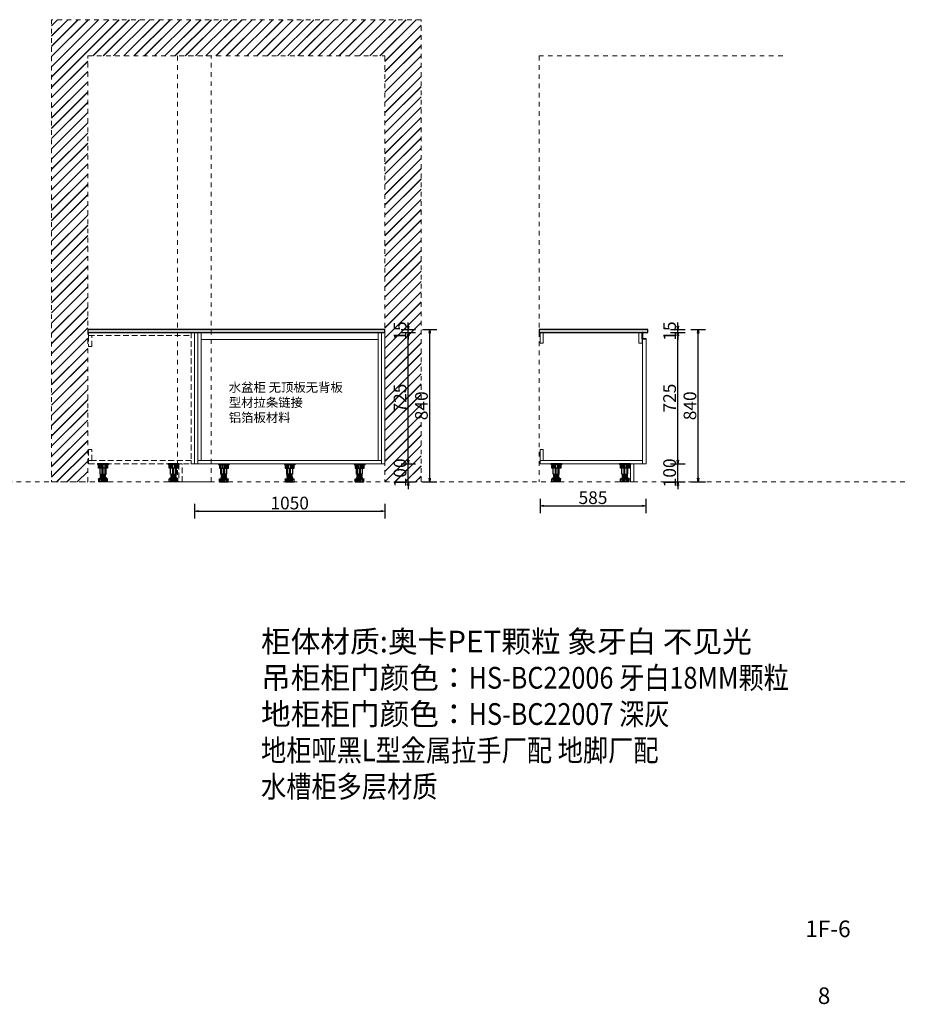
# Model space of a CAD drawing. Units: millimetres. Extents: x 297224 to 343862, y -94371 to -33267.
# Drawn here: x 320165 to 325059, y -93794 to -88363 of the extents above; entities that cross this region are included whole.
import ezdxf

# ---------------------------------------------------------------- set-up
doc = ezdxf.new("R2010")
doc.units = ezdxf.units.MM
doc.header["$LTSCALE"] = 10
doc.header["$PDMODE"] = 2
for name, pattern in [('AI-Linetype-15', [5.08, 2.54, -2.54]), ('HIDDEN2', [4.7625, 3.175, -1.5875]), ('{ Origin Line }', [0])]:
    doc.linetypes.add(name, pattern=pattern)
doc.layers.add('BG&E - HATCH', color=7, linetype='Continuous')
doc.styles.add('仿宋体', font='txt')
doc.styles.add('方正姚体', font='txt', dxfattribs={"width": 0.9, "oblique": 5})
doc.styles.add('标准宋体', font='txt')
doc.styles.add('英文黑体', font='arial.ttf')
doc.dimstyles.new('70', dxfattribs={"dimscale": 0, "dimtxt": 70, "dimasz": 20, "dimexe": 40, "dimexo": 40, "dimtad": 1, "dimdec": 0, "dimtxsty": '英文黑体', "dimblk": 'CLOSEDBLANK', "dimcen": 0, "dimclrd": 3, "dimclre": 3, "dimclrt": 2, "dimadec": 0, "dimazin": 0, "dimtfac": 1, "dimtdec": 0, "dimtix": 1, "dimtmove": 1, "dimatfit": 3, "dimldrblk": 'CLOSEDBLANK', "dimfxl": 40, "dimfxlon": 1, "dimarcsym": 0})

# ---------------------------------------------------------------- blocks, each defined once
blk = doc.blocks.new('A$C67d8c20e')
at = {"color": 252, "linetype": '{ Origin Line }', "lineweight": -3}
for p, q in [((0, 100), (0, 97)), ((0, 100), (60, 100)), ((0, 100), (0, 97)), ((0, 97), (60, 97)), ((5.1, 97), (5.1, 76)), ((5.1, 76), (54.9, 76)), ((9.6, 76), (9.6, 97)), ((13.5, 43.1), (13.5, 76)), ((15.8, 76), (15.8, 97)), ((18.7, 43.1), (18.7, 76)), ((23.7, 76), (23.7, 97)), ((30, 43.1), (30, 76)), ((33.5, 76), (33.5, 97)), ((34.9, 43.1), (34.9, 76)), ((40.7, 76), (40.7, 97)), ((46.5, 43.1), (46.5, 76)), ((47.8, 76), (47.8, 97)), ((54.9, 76), (54.9, 97)), ((60, 100), (60, 97)), ((5.5, 17), (54.5, 17)), ((5.5, 15.6), (5.5, 17)), ((5.5, 15.6), (54.5, 15.6)), ((6, 0), (6, 15.6)), ((6, 0), (54, 0)), ((9.3, 0), (9.3, 15.6)), ((46.5, 43.1), (13.5, 43.1)), ((14.3, 0), (14.3, 15.6)), ((14.5, 24), (45.5, 24)), ((14.5, 22), (45.5, 22)), ((16.5, 40.6), (43.5, 43)), ((16.5, 38.1), (16.5, 40.6)), ((16.5, 38.1), (43.5, 40.5)), ((16.5, 35.6), (43.5, 38)), ((16.5, 33.1), (16.5, 35.6)), ((16.5, 33.1), (43.5, 35.5)), ((16.5, 30.6), (43.5, 33)), ((16.5, 28.1), (16.5, 30.6)), ((16.5, 28.1), (43.5, 30.5)), ((17.5, 17), (17.5, 22)), ((18, 40.7), (18, 43.1)), ((18, 35.7), (18, 38.2)), ((18, 30.7), (18, 33.2)), ((18, 24), (18, 28.2)), ((18, 0), (18, 15.6)), ((22.5, 0), (22.5, 15.6)), ((30.1, 0), (30.1, 15.6)), ((37.8, 0), (37.8, 15.6)), ((42, 37.9), (42, 40.4)), ((42, 32.9), (42, 35.4)), ((42, 24), (42, 30.4)), ((42.5, 17), (42.5, 22)), ((43.5, 40.5), (43.5, 43)), ((43.5, 35.5), (43.5, 38)), ((43.5, 30.5), (43.5, 33)), ((45.3, 0), (45.3, 15.6)), ((54, 0), (54, 15.6)), ((54.5, 15.6), (54.5, 17))]:
    blk.add_line(p, q, dxfattribs=at)
for centre, start, end in [((14.5, 23), 90, 270), ((45.5, 23), 270, 90)]:
    blk.add_arc(centre, 1, start, end, dxfattribs=at)
blk = doc.blocks.new('A$C34d2b774')
at = {"color": 252, "linetype": 'HIDDEN2', "lineweight": 5}
for points in [[(18, 825), (18, 100), (0, 100), (0, 825)], [(18, 825), (585, 825), (585, 807), (18, 807)], [(567, 747), (567, 807), (585, 807), (585, 747)], [(567, 118), (567, 178), (585, 178), (585, 118)], [(585, 100), (18, 100), (18, 118), (585, 118)], [(68, 100), (86, 100), (86, 0), (68, 0)]]:
    blk.add_lwpolyline(points, close=True, dxfattribs=at)
at = {"color": 6, "lineweight": 13}
for p in [(86, 0), (474.9, 0)]:
    blk.add_blockref('A$C67d8c20e', p, dxfattribs=at)
blk = doc.blocks.new('_ClosedBlank')
at = {"color": 0, "linetype": 'ByBlock', "lineweight": -2}
for p, q in [((-1, 0.17), (0, 0)), ((-1, 0.17), (-1, -0.17)), ((0, 0), (-1, -0.17))]:
    blk.add_line(p, q, dxfattribs=at)
blk = doc.blocks.new('*D420')
at = {"color": 3, "lineweight": -2, "transparency": 16777216}
for p, q in [((322270, -90812.5), (322350, -90812.5)), ((322310, -90792.5), (322310, -90772.5)), ((322310, -90912.5), (322310, -90812.5)), ((322270, -90912.5), (322350, -90912.5)), ((322310, -90932.5), (322310, -90952.5))]:
    blk.add_line(p, q, dxfattribs=at)
at = {"layer": 'Defpoints', "color": 0, "transparency": 16777216}
for p in [(322152.7, -90812.5), (322310, -90812.5), (322152.7, -90912.5)]:
    blk.add_point(p, dxfattribs=at)
at = {"color": 3, "lineweight": -2, "transparency": 16777216, "xscale": 20, "yscale": 20, "zscale": 20}
for p, rotation in [((322310, -90812.5), 270), ((322310, -90912.5), 90)]:
    blk.add_blockref('_ClosedBlank', p, dxfattribs=dict(at, rotation=rotation))
at = {"color": 2, "transparency": 16777216, "insert": (322273.6, -90862.5), "char_height": 70, "attachment_point": 5, "rotation": 90, "style": '英文黑体'}
blk.add_mtext('100', dxfattribs=at)
blk = doc.blocks.new('*D421')
at = {"color": 3, "lineweight": -2, "transparency": 16777216}
for p, q in [((322270, -90087.5), (322350, -90087.5)), ((322310, -90792.5), (322310, -90107.5)), ((322270, -90812.5), (322350, -90812.5))]:
    blk.add_line(p, q, dxfattribs=at)
at = {"layer": 'Defpoints', "color": 0, "transparency": 16777216}
for p in [(322129.6, -90087.5), (322310, -90087.5), (322152.7, -90812.5)]:
    blk.add_point(p, dxfattribs=at)
at = {"color": 3, "lineweight": -2, "transparency": 16777216, "xscale": 20, "yscale": 20, "zscale": 20}
for p, rotation in [((322310, -90087.5), 90), ((322310, -90812.5), 270)]:
    blk.add_blockref('_ClosedBlank', p, dxfattribs=dict(at, rotation=rotation))
at = {"color": 2, "transparency": 16777216, "insert": (322273.6, -90450), "char_height": 70, "attachment_point": 5, "rotation": 90, "style": '英文黑体'}
blk.add_mtext('725', dxfattribs=at)
blk = doc.blocks.new('*D422')
at = {"color": 3, "lineweight": -2, "transparency": 16777216}
for p, q in [((322310, -90052.5), (322310, -90032.5)), ((322270, -90072.5), (322350, -90072.5)), ((322270, -90087.5), (322350, -90087.5)), ((322310, -90087.5), (322310, -90072.5)), ((322310, -90107.5), (322310, -90127.5))]:
    blk.add_line(p, q, dxfattribs=at)
at = {"layer": 'Defpoints', "color": 0, "transparency": 16777216}
for p in [(322129.6, -90087.5), (322137.7, -90072.5), (322310, -90072.5)]:
    blk.add_point(p, dxfattribs=at)
at = {"color": 3, "lineweight": -2, "transparency": 16777216, "xscale": 20, "yscale": 20, "zscale": 20}
for p, rotation in [((322310, -90072.5), 270), ((322310, -90087.5), 90)]:
    blk.add_blockref('_ClosedBlank', p, dxfattribs=dict(at, rotation=rotation))
at = {"color": 2, "transparency": 16777216, "insert": (322273.6, -90080), "char_height": 70, "attachment_point": 5, "rotation": 90, "style": '英文黑体'}
blk.add_mtext('15', dxfattribs=at)
blk = doc.blocks.new('*D423')
at = {"color": 3, "lineweight": -2, "transparency": 16777216}
for p, q in [((322388, -90072.5), (322468, -90072.5)), ((322428, -90892.5), (322428, -90092.5)), ((322388, -90912.5), (322468, -90912.5))]:
    blk.add_line(p, q, dxfattribs=at)
at = {"layer": 'Defpoints', "color": 0, "transparency": 16777216}
for p in [(322059.3, -90072.5), (322428, -90072.5), (322059.3, -90912.5)]:
    blk.add_point(p, dxfattribs=at)
at = {"color": 3, "lineweight": -2, "transparency": 16777216, "xscale": 20, "yscale": 20, "zscale": 20}
for p, rotation in [((322428, -90072.5), 90), ((322428, -90912.5), 270)]:
    blk.add_blockref('_ClosedBlank', p, dxfattribs=dict(at, rotation=rotation))
at = {"color": 2, "transparency": 16777216, "insert": (322391.6, -90492.5), "char_height": 70, "attachment_point": 5, "rotation": 90, "style": '英文黑体'}
blk.add_mtext('840', dxfattribs=at)
blk = doc.blocks.new('*D425')
at = {"color": 3, "lineweight": -2, "transparency": 16777216}
for p, q in [((321130.3, -91034.3), (321130.3, -91114.3)), ((322180.3, -91034.3), (322180.3, -91114.3)), ((321150.3, -91074.3), (322160.3, -91074.3))]:
    blk.add_line(p, q, dxfattribs=at)
at = {"layer": 'Defpoints', "color": 0, "transparency": 16777216}
for p in [(321130.3, -90735.2), (322180.3, -90735.2), (322180.3, -91074.3)]:
    blk.add_point(p, dxfattribs=at)
at = {"color": 3, "lineweight": -2, "transparency": 16777216, "xscale": 20, "yscale": 20, "zscale": 20, "rotation": 180}
blk.add_blockref('_ClosedBlank', (321130.3, -91074.3), dxfattribs=at)
at = {"color": 3, "lineweight": -2, "transparency": 16777216, "xscale": 20, "yscale": 20, "zscale": 20}
blk.add_blockref('_ClosedBlank', (322180.3, -91074.3), dxfattribs=at)
at = {"color": 2, "transparency": 16777216, "insert": (321655.3, -91038), "char_height": 70, "attachment_point": 5, "style": '英文黑体'}
blk.add_mtext('1050', dxfattribs=at)
blk = doc.blocks.new('*D426')
at = {"color": 3, "lineweight": -2, "transparency": 16777216}
for p, q in [((323757.7, -90812.5), (323837.7, -90812.5)), ((323797.7, -90792.5), (323797.7, -90772.5)), ((323797.7, -90912.5), (323797.7, -90812.5)), ((323757.7, -90912.5), (323837.7, -90912.5)), ((323797.7, -90932.5), (323797.7, -90952.5))]:
    blk.add_line(p, q, dxfattribs=at)
at = {"layer": 'Defpoints', "color": 0, "transparency": 16777216}
for p in [(323553.9, -90812.5), (323797.7, -90812.5), (323553.9, -90912.5)]:
    blk.add_point(p, dxfattribs=at)
at = {"color": 3, "lineweight": -2, "transparency": 16777216, "xscale": 20, "yscale": 20, "zscale": 20}
for p, rotation in [((323797.7, -90812.5), 270), ((323797.7, -90912.5), 90)]:
    blk.add_blockref('_ClosedBlank', p, dxfattribs=dict(at, rotation=rotation))
at = {"color": 2, "transparency": 16777216, "insert": (323761.3, -90862.5), "char_height": 70, "attachment_point": 5, "rotation": 90, "style": '英文黑体'}
blk.add_mtext('100', dxfattribs=at)
blk = doc.blocks.new('*D427')
at = {"color": 3, "lineweight": -2, "transparency": 16777216}
for p, q in [((323757.7, -90087.5), (323837.7, -90087.5)), ((323797.7, -90792.5), (323797.7, -90107.5)), ((323757.7, -90812.5), (323837.7, -90812.5))]:
    blk.add_line(p, q, dxfattribs=at)
at = {"layer": 'Defpoints', "color": 0, "transparency": 16777216}
for p in [(323612.9, -90087.5), (323797.7, -90087.5), (323552.1, -90812.5)]:
    blk.add_point(p, dxfattribs=at)
at = {"color": 3, "lineweight": -2, "transparency": 16777216, "xscale": 20, "yscale": 20, "zscale": 20}
for p, rotation in [((323797.7, -90087.5), 90), ((323797.7, -90812.5), 270)]:
    blk.add_blockref('_ClosedBlank', p, dxfattribs=dict(at, rotation=rotation))
at = {"color": 2, "transparency": 16777216, "insert": (323761.3, -90450), "char_height": 70, "attachment_point": 5, "rotation": 90, "style": '英文黑体'}
blk.add_mtext('725', dxfattribs=at)
blk = doc.blocks.new('*D428')
at = {"color": 3, "lineweight": -2, "transparency": 16777216}
for p, q in [((323797.7, -90052.5), (323797.7, -90032.5)), ((323757.7, -90072.5), (323837.7, -90072.5)), ((323757.7, -90087.5), (323837.7, -90087.5)), ((323797.7, -90087.5), (323797.7, -90072.5)), ((323797.7, -90107.5), (323797.7, -90127.5))]:
    blk.add_line(p, q, dxfattribs=at)
at = {"layer": 'Defpoints', "color": 0, "transparency": 16777216}
for p in [(323498.1, -90072.5), (323608.2, -90087.5), (323797.7, -90072.5)]:
    blk.add_point(p, dxfattribs=at)
at = {"color": 3, "lineweight": -2, "transparency": 16777216, "xscale": 20, "yscale": 20, "zscale": 20}
for p, rotation in [((323797.7, -90072.5), 270), ((323797.7, -90087.5), 90)]:
    blk.add_blockref('_ClosedBlank', p, dxfattribs=dict(at, rotation=rotation))
at = {"color": 2, "transparency": 16777216, "insert": (323761.3, -90080), "char_height": 70, "attachment_point": 5, "rotation": 90, "style": '英文黑体'}
blk.add_mtext('15', dxfattribs=at)
blk = doc.blocks.new('*D429')
at = {"color": 3, "lineweight": -2, "transparency": 16777216}
for p, q in [((323870, -90072.5), (323950, -90072.5)), ((323910, -90892.5), (323910, -90092.5)), ((323870, -90912.5), (323950, -90912.5))]:
    blk.add_line(p, q, dxfattribs=at)
at = {"layer": 'Defpoints', "color": 0, "transparency": 16777216}
for p in [(323553.9, -90072.5), (323910, -90072.5), (323553.9, -90912.5)]:
    blk.add_point(p, dxfattribs=at)
at = {"color": 3, "lineweight": -2, "transparency": 16777216, "xscale": 20, "yscale": 20, "zscale": 20}
for p, rotation in [((323910, -90072.5), 90), ((323910, -90912.5), 270)]:
    blk.add_blockref('_ClosedBlank', p, dxfattribs=dict(at, rotation=rotation))
at = {"color": 2, "transparency": 16777216, "insert": (323873.6, -90492.5), "char_height": 70, "attachment_point": 5, "rotation": 90, "style": '英文黑体'}
blk.add_mtext('840', dxfattribs=at)
blk = doc.blocks.new('*D430')
at = {"color": 3, "lineweight": -2, "transparency": 16777216}
for p, q in [((323036.9, -91004.9), (323036.9, -91084.9)), ((323621.9, -91004.9), (323621.9, -91084.9)), ((323056.9, -91044.9), (323601.9, -91044.9))]:
    blk.add_line(p, q, dxfattribs=at)
at = {"layer": 'Defpoints', "color": 0, "transparency": 16777216}
for p in [(323036.9, -90803.5), (323621.9, -90803.5), (323621.9, -91044.9)]:
    blk.add_point(p, dxfattribs=at)
at = {"color": 3, "lineweight": -2, "transparency": 16777216, "xscale": 20, "yscale": 20, "zscale": 20, "rotation": 180}
blk.add_blockref('_ClosedBlank', (323036.9, -91044.9), dxfattribs=at)
at = {"color": 3, "lineweight": -2, "transparency": 16777216, "xscale": 20, "yscale": 20, "zscale": 20}
blk.add_blockref('_ClosedBlank', (323621.9, -91044.9), dxfattribs=at)
at = {"color": 2, "transparency": 16777216, "insert": (323329.4, -91008.5), "char_height": 70, "attachment_point": 5, "style": '英文黑体'}
blk.add_mtext('585', dxfattribs=at)
blk = doc.blocks.new('A$Ce8f86867')
at = {"color": 244, "true_color": 0x991b1e}
for p, q in [((0, 0), (0, 35.7)), ((0, 35.7), (0.2, 35.7)), ((1, 0), (0, 0)), ((1, 0.7), (21, 0.7)), ((1, 0), (1, 0.7)), ((1.2, 34.7), (1.2, 3)), ((2.2, 2), (21, 2)), ((21, 2), (21, 2)), ((21, 0), (21, 0.7)), ((22, 0), (21, 0)), ((22, 1), (22, 0))]:
    blk.add_line(p, q, dxfattribs=at)
for centre, start, end in [((0.2, 34.7), 0, 90), ((2.2, 3), 180, 270), ((21, 1), 0, 90)]:
    blk.add_arc(centre, 1, start, end, dxfattribs=at)

msp = doc.modelspace()

# ---------------------------------------------------------------- hatches: boundary and pattern name
h = msp.add_hatch()
h.set_pattern_fill('ANGLE', color=5)
h.set_pattern_definition([(0, (683.551, 1203.946), (0, 6.985), [5.08, -1.905]), (90, (683.551, 1203.946), (-6.985, 4e-16), [5.08, -1.905])])
h.paths.add_polyline_path([(322180.33, -90087.547), (322180.33, -90072.547), (320540.33, -90072.547), (320540.33, -90087.547)])
h = msp.add_hatch()
h.set_pattern_fill('ANGLE', color=5)
h.set_pattern_definition([(0, (2135.1625, 1203.946), (0, 6.985), [5.08, -1.905]), (90, (2135.1625, 1203.946), (-6.985, 4e-16), [5.08, -1.905])])
h.paths.add_polyline_path([(323631.941, -90087.547), (323631.941, -90072.547), (323031.941, -90072.547), (323031.941, -90087.547)])
at = {"layer": 'BG&E - HATCH'}
h = msp.add_hatch(dxfattribs=at)
h.set_pattern_fill('JIS_LC_20', color=250, scale=2)
h.set_pattern_definition([(45, (5572.06, 0), (-28.2842712, 28.2842712), []), (45, (5572.86, 0), (-28.2842712, 28.2842712), [])])
h.paths.add_polyline_path([(322380.33, -88362.547), (320340.33, -88362.547), (320340.33, -90912.547), (320540.33, -90912.547), (320540.33, -89912.547), (320540.33, -88562.547), (322180.33, -88562.547), (322180.33, -90912.547), (322380.33, -90912.547)])

# ---------------------------------------------------------------- linework, layer by layer
at = {"color": 5, "linetype": 'AI-Linetype-15', "lineweight": 5}
msp.add_line((315982.491, -90912.547), (325058.735, -90912.547), dxfattribs=at)
for points in [[(322380.33, -88362.547), (320340.33, -88362.547), (320340.33, -90912.547), (320540.33, -90912.547), (320540.33, -88562.547), (322180.33, -88562.547), (322180.33, -90912.547), (322380.33, -90912.547)], [(320540.33, -88562.547), (321035.33, -88562.547), (321035.33, -90912.547), (320540.33, -90912.547)], [(321222.33, -88562.547), (321035.33, -88562.547), (321035.33, -90912.547), (321222.33, -90912.547)]]:
    msp.add_lwpolyline(points, close=True, dxfattribs=at)
msp.add_lwpolyline([(324376.63, -88562.547), (323031.941, -88562.547), (323031.941, -90912.547)], dxfattribs=at)
at = {"color": 5}
for points in [[(322180.33, -90072.547), (320540.33, -90072.547), (320540.33, -90087.547), (322180.33, -90087.547)], [(323631.941, -90072.547), (323031.941, -90072.547), (323031.941, -90087.547), (323631.941, -90087.547)]]:
    msp.add_lwpolyline(points, close=True, dxfattribs=at)
at = {"color": 1, "lineweight": 5}
for points in [[(321130.33, -90087.547), (321148.33, -90087.547), (321148.33, -90812.547), (321130.33, -90812.547)], [(322162.33, -90812.547), (322180.33, -90812.547), (322180.33, -90087.547), (322162.33, -90087.547)], [(322162.33, -90087.547), (322180.33, -90087.547), (322180.33, -90812.547), (322162.33, -90812.547)], [(323601.941, -90122.547), (323621.941, -90122.547), (323621.941, -90812.547), (323601.941, -90812.547)], [(323553.941, -90812.547), (323535.941, -90812.547), (323535.941, -90912.547), (323553.941, -90912.547)]]:
    msp.add_lwpolyline(points, close=True, dxfattribs=at)
at = {"color": 7, "lineweight": 5}
for points in [[(321148.33, -90087.547), (321166.33, -90087.547), (321166.33, -90794.547), (321148.33, -90794.547)], [(321166.33, -90087.547), (322144.33, -90087.547), (322144.33, -90127.547), (321166.33, -90127.547)], [(322144.33, -90087.547), (322162.33, -90087.547), (322162.33, -90794.547), (322144.33, -90794.547)], [(323054.942, -90147.547), (323054.942, -90087.547), (323036.942, -90087.547), (323036.942, -90147.547)], [(323600.941, -90147.547), (323600.941, -90087.547), (323582.941, -90087.547), (323582.941, -90147.547)], [(323054.942, -90794.547), (323054.942, -90734.547), (323036.942, -90734.547), (323036.942, -90794.547)], [(321148.33, -90794.547), (322162.33, -90794.547), (322162.33, -90812.547), (321148.33, -90812.547)], [(323065.941, -90794.547), (323065.941, -90794.547), (323055.941, -90794.547), (323055.941, -90794.547), (323036.941, -90794.547), (323036.941, -90812.547), (323601.941, -90812.547), (323601.941, -90794.547)]]:
    msp.add_lwpolyline(points, close=True, dxfattribs=at)

# ---------------------------------------------------------------- block references
at = {"color": 7, "lineweight": 5, "xscale": -1}
msp.add_blockref('A$C34d2b774', (321130.33, -90912.547), dxfattribs=at)
at = {"color": 116, "true_color": 0x136734}
msp.add_blockref('A$Ce8f86867', (323600.941, -90123.247), dxfattribs=at)
at = {"color": 6, "lineweight": 13}
for p in [(321262.18, -90912.547), (321625.762, -90912.547), (322011.074, -90912.547)]:
    msp.add_blockref('A$C67d8c20e', p, dxfattribs=at)
at = {"color": 6, "lineweight": 13, "xscale": -1}
for p in [(323156.517, -90912.547), (323535.941, -90912.547)]:
    msp.add_blockref('A$C67d8c20e', p, dxfattribs=at)

# ---------------------------------------------------------------- texts
at = {"color": 7, "insert": (321319.196, -90365.656), "char_height": 50, "attachment_point": 1, "style": '仿宋体'}
msp.add_mtext_dynamic_manual_height_columns('\\A1;{\\fSimHei|b0|i0|c134|p49;水盆柜 无顶板无背板\\P型材拉条链接\\P铝箔板材料}', width=2618.32569, gutter_width=1500, heights=[0], dxfattribs=at)
at = {"color": 3, "lineweight": 5, "insert": (321497.143, -91732.926), "char_height": 120, "width": 3926.7615, "attachment_point": 1, "style": '标准宋体'}
msp.add_mtext('{\\C256;柜体材质:奥卡PET颗粒 象牙白 不见光\\P\\C116;\\c3434259;吊柜柜门颜色：\\W0.85;HS-BC22006 牙白18MM颗粒\\P\\W1;\\C1;地柜柜门颜色：\\W0.85;HS-BC22007 深灰\\P\\C256;地柜哑黑L型金属拉手厂配 地脚厂配\\P水槽柜多层材质}', dxfattribs=at)
at = {"color": 2, "linetype": 'ByBlock', "lineweight": 5, "insert": (324500.53, -93332.27), "char_height": 91.5634, "attachment_point": 1, "style": '方正姚体'}
msp.add_mtext_dynamic_manual_height_columns('{\\C0;1F-6}', width=238.52122, gutter_width=12.5, heights=[0], dxfattribs=at)
at = {"color": 2, "linetype": 'ByBlock', "lineweight": 5, "insert": (324570.042, -93701.168), "char_height": 91.5634, "width": 837.20579, "attachment_point": 1, "style": '方正姚体'}
msp.add_mtext('{\\C7;8}', dxfattribs=at)

# ---------------------------------------------------------------- dimensions: what is measured, and where the dimension line sits
at = {"color": 1}
for base, p1, p2, picture, middle in [((322309.996, -90072.547), (322129.556, -90087.547), (322137.697, -90072.547), '*D422', (322273.631, -90080.047)), ((323797.686, -90072.547), (323608.243, -90087.547), (323498.144, -90072.547), '*D428', (323761.32, -90080.047)), ((322427.979, -90072.547), (322059.276, -90912.547), (322059.276, -90072.547), '*D423', (322391.614, -90492.547)), ((322309.996, -90087.547), (322152.74, -90812.547), (322129.556, -90087.547), '*D421', (322273.631, -90450.047)), ((323797.686, -90087.547), (323552.118, -90812.547), (323612.941, -90087.547), '*D427', (323761.32, -90450.047)), ((323909.956, -90072.547), (323553.941, -90912.547), (323553.941, -90072.547), '*D429', (323873.591, -90492.547)), ((322309.996, -90812.547), (322152.74, -90912.547), (322152.74, -90812.547), '*D420', (322273.631, -90862.547)), ((323797.686, -90812.547), (323553.941, -90912.547), (323553.941, -90812.547), '*D426', (323761.32, -90862.547))]:
    dim = msp.add_linear_dim(base=base, p1=p1, p2=p2, angle=90, dimstyle='70', override={"dimscale": 1}, dxfattribs=at)
    dim.commit()
    dim.dimension.update_dxf_attribs({"geometry": picture, "text_midpoint": middle})
for base, p1, p2, picture, middle in [((322180.33, -91074.324), (321130.33, -90735.152), (322180.33, -90735.152), '*D425', (321655.33, -91037.959)), ((323621.941, -91044.907), (323036.941, -90803.547), (323621.941, -90803.547), '*D430', (323329.441, -91008.542))]:
    dim = msp.add_linear_dim(base=base, p1=p1, p2=p2, dimstyle='70', override={"dimscale": 1}, dxfattribs=at)
    dim.commit()
    dim.dimension.update_dxf_attribs({"geometry": picture, "text_midpoint": middle})

doc.saveas('drawing.dxf')
